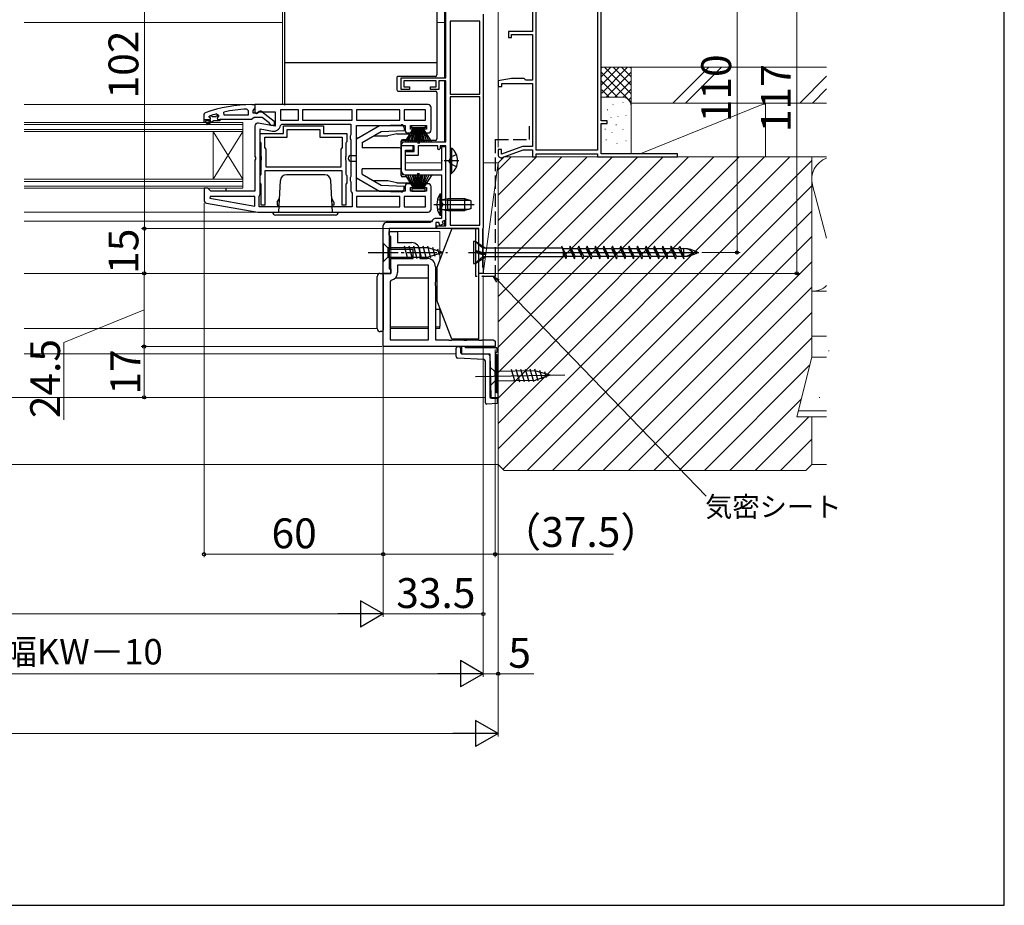
# Model space of a CAD drawing. Extents: x 87 to 962, y 105 to 1408.
# Drawn here: x 633 to 962, y 105 to 401 of the extents above; entities that cross this region are included whole.
import ezdxf

# ---------------------------------------------------------------- set-up
doc = ezdxf.new("R2010")
doc.units = 0
doc.linetypes.add('YCENTER_1', pattern=[13, 10, -1, 1, -1])
doc.linetypes.add('YHIDDEN_1', pattern=[4, 3, -1])
for name, color, linetype, lineweight in [('YKK_11', 7, 'CONTINUOUS', 30), ('YKK_11E', 7, 'CONTINUOUS', 13), ('YKK_12', 2, 'CONTINUOUS', 13), ('YKK_13', 4, 'CONTINUOUS', 30), ('YKK_D', 6, 'CONTINUOUS', 13), ('YKK_ZWAK', 7, 'CONTINUOUS', 30), ('YSS_K', 3, 'CONTINUOUS', 13), ('YSS_KE', 3, 'CONTINUOUS', 30)]:
    doc.layers.add(name, color=color, linetype=linetype, lineweight=lineweight)
doc.styles.add('text-b', font='txt')

msp = doc.modelspace()

# ---------------------------------------------------------------- linework, layer by layer
at = {"layer": 'YKK_11', "color": 211, "linetype": 'ByBlock', "lineweight": -2, "ltscale": 0.5}
for p, q in [((775.5, 381.9), (775.5, 432.5)), ((788, 403.2), (788, 331.76)), ((786.9, 400.9), (776.9, 400.9)), ((776.9, 400.9), (776.9, 376.5)), ((786.9, 376.5), (786.9, 400.9)), ((760.5, 378), (760.5, 381.9)), ((760.5, 381.9), (775.5, 381.9)), ((772.2, 380.9), (761.4, 380.9)), ((761.4, 380.9), (761.4, 378.9)), ((772.2, 378.9), (772.2, 380.9)), ((775.5, 380.9), (773.1, 380.9)), ((773.1, 380.9), (773.1, 378)), ((775.5, 360.5), (775.5, 380.9)), ((763.3, 378), (760.5, 378)), ((761.4, 378.9), (763.3, 378.9)), ((763.3, 378.9), (763.3, 378)), ((770.3, 378), (770.3, 378.9)), ((770.3, 378.9), (772.2, 378.9)), ((773.1, 378), (770.3, 378)), ((776.9, 376.5), (786.9, 376.5)), ((776.9, 375.6), (776.9, 332.6)), ((786.9, 375.6), (776.9, 375.6)), ((786.9, 332.6), (786.9, 375.6)), ((760.8, 359.2), (760.53, 359.63)), ((761.89, 360.5), (775.5, 360.5)), ((764.5, 359.2), (760.5, 359.2)), ((760.5, 359.2), (760.5, 351)), ((764.9, 359.2), (760.8, 359.2)), ((762, 351), (762, 357.7)), ((762, 357.7), (764.5, 357.7)), ((762, 356), (762, 357.3)), ((762, 357.3), (764.9, 357.3)), ((764.5, 357.7), (764.5, 359.2)), ((764.9, 357.3), (764.9, 359.2)), ((772.8, 359.2), (766.2, 359.2)), ((766.2, 359.2), (766.2, 356)), ((772.8, 358.1), (772.8, 359.2)), ((773.1, 357.8), (772.8, 358.1)), ((773.6, 358.3), (773.1, 357.8)), ((775.5, 359.2), (773.6, 359.2)), ((773.6, 359.2), (773.6, 358.3)), ((775.5, 358.8), (774, 358.8)), ((774, 358.8), (774, 351)), ((775.5, 332.4), (775.5, 359.2)), ((775.5, 334.67), (775.5, 358.8)), ((766.2, 356), (762, 356)), ((774, 351), (762, 351)), ((762, 349.5), (774, 349.5)), ((774, 349.5), (774, 334.9)), ((770.24, 333.5), (755.44, 333.5)), ((770.7, 333.81), (770.24, 333.5)), ((773.1, 333.5), (772.1, 333.5)), ((772.1, 333.5), (772.1, 331.5)), ((774, 334.9), (772.35, 334.9)), ((773.46, 332.52), (773.1, 333.5)), ((775.17, 334.2), (774.24, 333.87)), ((774.24, 333.87), (774.59, 332.93)), ((775.5, 334.67), (775.17, 334.2)), ((754.5, 316.5), (754.5, 332.54)), ((772.1, 331.5), (756.5, 331.5)), ((756.5, 331.5), (756.5, 318)), ((772.4, 331.5), (772.4, 332.4)), ((772.4, 332.4), (775.5, 332.4)), ((786.5, 331.5), (772.4, 331.5)), ((774.59, 332.93), (773.46, 332.52)), ((776.9, 332.6), (786.9, 332.6)), ((786.5, 316.5), (786.5, 331.5)), ((787.85, 331.5), (787.7, 331.24)), ((787.7, 331.24), (787.7, 318.76)), ((788, 331.76), (787.85, 331.5)), ((756.5, 318), (757, 318)), ((757, 318), (757, 316.5)), ((787.7, 318.76), (787.85, 318.5)), ((787.85, 318.5), (788, 318.24)), ((788, 318.24), (788, 316.5)), ((757, 316.5), (754.5, 316.5)), ((788, 316.5), (786.5, 316.5))]:
    msp.add_line(p, q, dxfattribs=at)
at = {"layer": 'YKK_11', "linetype": 'ByBlock', "lineweight": -2, "ltscale": 0.5}
for p, q in [((710.5, 373), (711.5, 373)), ((711.5, 373), (711.5, 371.96)), ((769.5, 373), (711.5, 373)), ((711.5, 373), (711.5, 370.38)), ((694.5, 369.76), (694.82, 370.22)), ((694.5, 367), (694.5, 369.76)), ((698.66, 369.88), (699.3, 369.4)), ((699.3, 369.4), (699.3, 369.1)), ((701.24, 369.5), (701.14, 370.49)), ((709.3, 369.5), (701.24, 369.5)), ((708.78, 371.47), (709.3, 370.97)), ((709.3, 370.97), (709.3, 369.5)), ((711.15, 371.48), (710.8, 371)), ((710.8, 371), (710.8, 370.2)), ((710.8, 370.2), (712.2, 370.2)), ((711.5, 371.96), (711.15, 371.48)), ((711.5, 370.38), (712.08, 370.06)), ((712.08, 370.06), (712.94, 370.6)), ((712.2, 370.2), (712.6, 370.4)), ((712.94, 370.6), (718.3, 370.6)), ((714.01, 370.59), (718, 367.48)), ((718.3, 370.6), (718.3, 365.79)), ((726.1, 371.2), (720.1, 371.2)), ((720.1, 371.2), (720.1, 367.8)), ((726.1, 367.8), (726.1, 371.2)), ((744.1, 371.2), (727.5, 371.2)), ((727.5, 371.2), (727.5, 367.8)), ((744.1, 367.8), (744.1, 371.2)), ((760.1, 371.2), (745.5, 371.2)), ((745.5, 371.2), (745.5, 367.8)), ((760.1, 367.8), (760.1, 371.2)), ((768.7, 371.2), (761.5, 371.2)), ((761.5, 371.2), (761.5, 367.8)), ((768.7, 367.8), (768.7, 371.2)), ((770.5, 364.5), (770.5, 372)), ((694.5, 367.25), (694.5, 368)), ((694.5, 368), (696.4, 368)), ((695, 367), (694.5, 367)), ((696.8, 367.5), (695, 367.5)), ((695, 367.5), (695, 367)), ((695.35, 366.67), (696.8, 367.5)), ((695.6, 366.24), (695.35, 366.67)), ((697.8, 367.5), (695.6, 366.24)), ((696.1, 368.94), (696.18, 369.1)), ((696.1, 368.9), (696.1, 368.94)), ((696.4, 368.6), (696.1, 368.9)), ((696.18, 369.1), (696.23, 369.13)), ((697, 369.1), (696.18, 369.1)), ((697.3, 368.84), (697, 369.1)), ((698.29, 368.84), (697.3, 368.84)), ((699.8, 367.5), (697.8, 367.5)), ((698.59, 369.1), (698.29, 368.84)), ((699.3, 369.1), (698.59, 369.1)), ((699.3, 369.08), (698.92, 368.59)), ((698.92, 368.59), (699, 368)), ((699, 368), (699.8, 368)), ((699.3, 369.1), (699.3, 369.08)), ((710.34, 368), (699.8, 368)), ((699.8, 368), (699.8, 367.5)), ((710.82, 368.35), (710.34, 368)), ((711.3, 368.7), (710.82, 368.35)), ((713.99, 368.7), (711.3, 368.7)), ((718.3, 365.79), (712.67, 366.79)), ((716.3, 366.9), (713.99, 368.7)), ((716.5, 366.5), (716.3, 366.9)), ((717, 366), (716.5, 366.5)), ((718, 367.48), (718, 366)), ((720.06, 365.99), (720.56, 366.4)), ((720.1, 367.8), (726.1, 367.8)), ((720.56, 366.4), (743.7, 366.4)), ((727.5, 367.8), (744.1, 367.8)), ((743.7, 366.4), (743.7, 362.87)), ((745.5, 367.8), (760.1, 367.8)), ((761.5, 367.8), (768.7, 367.8)), ((711.5, 365.8), (711.5, 355.63)), ((713.3, 343), (713.3, 364.85)), ((713.3, 364.85), (717.4, 364.13)), ((713.3, 360.58), (713.3, 363.3)), ((713.3, 363.3), (721.1, 363.3)), ((718, 366), (717, 366)), ((721.1, 363.3), (721.1, 365.9)), ((721.1, 365.9), (734.5, 365.9)), ((722.3, 362.1), (722.3, 364.7)), ((722.3, 364.7), (733.3, 364.7)), ((733.3, 364.7), (733.3, 362.1)), ((734.5, 365.9), (734.5, 363.3)), ((734.5, 363.3), (742.3, 363.3)), ((742.3, 363.3), (742.3, 360.58)), ((743.7, 362.87), (743.45, 362.43)), ((745.5, 344), (745.5, 366)), ((745.5, 366), (761.8, 366)), ((761.8, 366), (761.8, 364.5)), ((762.8, 363.5), (764.8, 363.5)), ((763.6, 364.8), (763.6, 366)), ((763.6, 366), (769, 366)), ((764.8, 364.8), (763.6, 364.8)), ((764.8, 363.5), (764.8, 364.8)), ((769, 364.8), (767.8, 364.8)), ((767.8, 364.8), (767.8, 363.5)), ((767.8, 363.5), (769.5, 363.5)), ((769, 366), (769, 364.8)), ((713.48, 360.3), (713.3, 360.58)), ((713.6, 360.12), (713.48, 360.3)), ((713.6, 355.67), (713.6, 360.12)), ((714.8, 358.6), (714.8, 362.1)), ((714.8, 362.1), (722.3, 362.1)), ((733.3, 362.1), (740.8, 362.1)), ((740.8, 362.1), (740.8, 358.6)), ((742.12, 360.3), (742, 360.12)), ((742, 360.12), (742, 355.67)), ((742.3, 360.58), (742.12, 360.3)), ((743.45, 362.43), (743.45, 361.57)), ((743.45, 361.57), (743.7, 361.14)), ((743.7, 361.14), (743.7, 348.87)), ((715.3, 358.1), (714.8, 358.6)), ((715.3, 352), (715.3, 358.1)), ((740.8, 358.6), (740.3, 358.1)), ((740.3, 358.1), (740.3, 352)), ((711.5, 355.63), (711.69, 355.24)), ((711.69, 354.77), (711.5, 354.38)), ((711.5, 354.38), (711.5, 344)), ((711.69, 355.24), (711.69, 354.77)), ((713.74, 355.48), (713.6, 355.67)), ((713.6, 354.33), (713.74, 354.52)), ((713.6, 349.68), (713.6, 354.33)), ((713.74, 354.52), (713.74, 355.48)), ((742, 355.67), (741.86, 355.48)), ((741.86, 355.48), (741.86, 354.52)), ((741.86, 354.52), (742, 354.33)), ((742, 354.33), (742, 349.68)), ((713.48, 349.5), (713.6, 349.68)), ((740.8, 350.8), (714.8, 350.8)), ((714.8, 350.8), (714.8, 339.3)), ((740.3, 352), (715.3, 352)), ((740.8, 339.3), (740.8, 350.8)), ((742, 349.68), (742.12, 349.5)), ((713.3, 349.23), (713.48, 349.5)), ((713.3, 346.78), (713.3, 349.23)), ((713.48, 346.5), (713.3, 346.78)), ((713.6, 346.32), (713.48, 346.5)), ((713.6, 339.3), (713.6, 346.32)), ((742.12, 346.5), (742, 346.32)), ((742, 346.32), (742, 339.3)), ((742.12, 349.5), (742.3, 349.23)), ((742.3, 346.78), (742.12, 346.5)), ((742.3, 349.23), (742.3, 346.78)), ((743.7, 348.87), (743.45, 348.43)), ((743.45, 348.43), (743.45, 347.57)), ((743.45, 347.57), (743.7, 347.14)), ((743.7, 347.14), (743.7, 344.1)), ((764.8, 346.5), (762.8, 346.5)), ((764.8, 345.2), (764.8, 346.5)), ((769.5, 346.5), (767.8, 346.5)), ((767.8, 346.5), (767.8, 345.2)), ((695.8, 345), (694.5, 345)), ((694.5, 345), (694.5, 341.01)), ((696.3, 344.5), (695.8, 345)), ((696.8, 344), (696.3, 344.5)), ((711.5, 344), (696.8, 344)), ((713.1, 342.6), (713.3, 343)), ((743.7, 344.1), (743.9, 343.7)), ((743.9, 343.7), (744.1, 343.3)), ((744.1, 343.3), (744.1, 338.8)), ((761.8, 344), (745.5, 344)), ((761.8, 345.5), (761.8, 344)), ((763.6, 344), (763.6, 345.2)), ((763.6, 345.2), (764.8, 345.2)), ((769, 344), (763.6, 344)), ((767.8, 345.2), (769, 345.2)), ((769, 345.2), (769, 344)), ((770.5, 338), (770.5, 345.5)), ((695.33, 340.03), (712.5, 337)), ((696.53, 342.2), (696.48, 341.65)), ((696.48, 341.65), (711.5, 339.01)), ((711.5, 342.2), (696.53, 342.2)), ((711.5, 339.01), (711.5, 342.2)), ((712.9, 342.2), (713.1, 342.6)), ((712.9, 338.8), (712.9, 342.2)), ((760.1, 342.2), (745.5, 342.2)), ((745.5, 342.2), (745.5, 338.8)), ((760.1, 338.8), (760.1, 342.2)), ((768.7, 342.2), (761.5, 342.2)), ((761.5, 342.2), (761.5, 338.8)), ((768.7, 338.8), (768.7, 342.2)), ((712.5, 337), (769.5, 337)), ((744.1, 338.8), (712.9, 338.8)), ((714.8, 339.3), (713.6, 339.3)), ((742, 339.3), (740.8, 339.3)), ((745.5, 338.8), (760.1, 338.8)), ((761.5, 338.8), (768.7, 338.8)), ((756.5, 329.3), (756.5, 330.5)), ((756.5, 330.5), (757.5, 330.5)), ((757.5, 330.5), (759.3, 330.5)), ((759.3, 330.5), (759.3, 326.8)), ((756.8, 329), (756.5, 329.3)), ((757, 328.8), (756.8, 329)), ((757, 324.5), (757, 328.8)), ((759.3, 326.8), (764, 326.8)), ((764.5, 324.5), (757, 324.5)), ((764.5, 321.5), (764.5, 324.5)), ((766.8, 324), (766.8, 321.5)), ((757, 316.5), (757, 321.5)), ((757, 321.5), (764.5, 321.5)), ((766.8, 321.5), (769.2, 321.5)), ((769.7, 319.2), (759.3, 319.2)), ((759.3, 319.2), (759.3, 316.8)), ((769.7, 294.3), (769.7, 319.2)), ((772, 318.7), (772, 313.67)), ((754.5, 292), (754.5, 316.5)), ((754.5, 316.5), (757, 316.5)), ((757.2, 314.25), (756.8, 313.76)), ((756.8, 313.76), (756.8, 294.3)), ((772, 313.67), (771.86, 313.48)), ((771.86, 313.48), (771.86, 312.52)), ((771.86, 312.52), (772, 312.33)), ((772, 312.33), (772, 294.3)), ((756.8, 294.3), (769.7, 294.3)), ((772, 294.3), (776.33, 294.3)), ((776.33, 294.3), (776.52, 294.16)), ((776.52, 294.16), (777.48, 294.16)), ((777.48, 294.16), (777.67, 294.3)), ((777.67, 294.3), (781.33, 294.3)), ((781.33, 294.3), (781.52, 294.16)), ((781.52, 294.16), (782.48, 294.16)), ((782.48, 294.16), (782.67, 294.3)), ((782.67, 294.3), (786.33, 294.3)), ((786.33, 294.3), (786.52, 294.16)), ((786.52, 294.16), (787.48, 294.16)), ((787.48, 294.16), (787.67, 294.3)), ((787.67, 294.3), (791.33, 294.3)), ((791.33, 294.3), (791.52, 294.16)), ((791.52, 294.16), (792, 293.8)), ((792, 292), (754.5, 292)), ((781.72, 292), (780.71, 292)), ((780.71, 292), (780.71, 289.6)), ((782.21, 291.6), (781.72, 292)), ((792.71, 291.6), (782.21, 291.6)), ((792.71, 290.1), (792.71, 291.6)), ((780.71, 289.6), (790.21, 289.6)), ((790.21, 289.6), (790.51, 275)), ((792.48, 276.54), (792.2, 290.1)), ((792.2, 290.1), (792.71, 290.1)), ((790.51, 275), (793.01, 275.05)), ((792.98, 276.54), (792.48, 276.54)), ((793.01, 275.05), (792.98, 276.54))]:
    msp.add_line(p, q, dxfattribs=at)
at = {"layer": 'YKK_11', "linetype": 'ByBlock', "lineweight": -2}
msp.add_line((792, 293.8), (792, 292), dxfattribs=at)
at = {"layer": 'YKK_11', "linetype": 'ByBlock', "lineweight": -2, "ltscale": 0.5}
for centre, radius, start, end in [((710.57, 327), 46, 90.093, 110.0171), ((769.5, 372), 1, 0, 90), ((710.57, 327), 44.5, 105.5219, 108.7977), ((710.57, 327), 44.5, 92.3116, 102.2391), ((713.4, 369.8), 1, 51.9133, 143.1301), ((696.4, 368.3), 0.3, 270, 90), ((712.5, 365.8), 1, 80, 180), ((717.8, 366.39), 2.3, 260, 349.9503), ((762.8, 364.5), 1, 180, 270), ((769.5, 364.5), 1, 270, 360), ((762.8, 345.5), 1, 90, 180), ((769.5, 345.5), 1, 0, 90), ((695.5, 341.01), 1, 180, 260), ((769.5, 338), 1, 270, 360), ((764, 324), 2.8, 360, 90), ((769.2, 318.7), 2.8, 360, 90), ((756.7, 316.8), 2.6, 281.1599, 0)]:
    msp.add_arc(centre, radius, start, end, dxfattribs=at)
at = {"layer": 'YKK_11', "color": 211, "linetype": 'ByBlock', "lineweight": -2, "ltscale": 0.5}
for centre, radius, start, end in [((761.89, 359), 1.5, 90, 155.3757), ((762, 351), 1.5, 180, 270), ((755.5, 332.5), 1, 90, 180), ((772.35, 333.1), 1.8, 90, 156.9643)]:
    msp.add_arc(centre, radius, start, end, dxfattribs=at)
at = {"layer": 'YKK_11E', "color": 4, "linetype": 'ByBlock', "lineweight": -2, "ltscale": 0.5}
for p, q in [((827.5, 367.5), (827.5, 463.5)), ((805.7, 357.7), (805.7, 447.3)), ((826.3, 447.3), (826.3, 357.7)), ((804.5, 432.1), (804.5, 397.5)), ((804.5, 397.5), (796.5, 397.5)), ((796.5, 397.5), (796.5, 395.5)), ((797.5, 395.5), (797.5, 396.5)), ((797.5, 396.5), (804.5, 396.5)), ((804.5, 396.5), (804.5, 381.2)), ((796.5, 395.5), (797.5, 395.5)), ((797.5, 381.7), (793, 380.91)), ((793, 380.91), (793, 379)), ((794.2, 379), (794.2, 380)), ((794.2, 380), (804.5, 380)), ((801.7, 381.7), (797.5, 381.7)), ((802, 381.4), (801.7, 381.7)), ((802.2, 381.2), (802, 381.4)), ((804.5, 381.2), (802.2, 381.2)), ((804.5, 380), (804.5, 359)), ((793, 379), (794.2, 379)), ((829.5, 367.5), (827.5, 367.5)), ((827.5, 356.5), (827.5, 366.7)), ((827.5, 366.7), (829.5, 366.7)), ((829.5, 366.7), (829.5, 367.5)), ((794.1, 358), (793, 358)), ((793, 358), (793, 356.2)), ((801.11, 359), (794.1, 356.45)), ((794.1, 356.45), (794.1, 358)), ((794.34, 355.26), (801.32, 357.8)), ((804.5, 359), (801.11, 359)), ((801.32, 357.8), (804.5, 357.8)), ((804.5, 357.8), (804.5, 355.5)), ((826.3, 357.7), (805.7, 357.7)), ((805.7, 355.5), (805.7, 356.5)), ((805.7, 356.5), (826.3, 356.5)), ((826.3, 356.5), (826.3, 355.5)), ((853, 356.5), (827.5, 356.5)), ((853, 355.5), (853, 356.5)), ((804.5, 355.5), (805.7, 355.5)), ((826.3, 355.5), (853, 355.5))]:
    msp.add_line(p, q, dxfattribs=at)
msp.add_arc((794, 356.2), 1, 180, 290.0008, dxfattribs=at)
at = {"layer": 'YKK_12'}
for p, q in [((775, 381.9), (775, 432.5)), ((720.75, 373.01), (720.75, 404.3)), ((720.75, 400.5), (634.25, 400.5)), ((772.5, 400.5), (775, 400.5)), ((775, 360.5), (775, 380.9)), ((708.83, 373.01), (634.25, 373.01)), ((634.25, 367), (707.5, 367)), ((634.25, 366.3), (707.5, 366.3)), ((707.5, 367), (707.5, 345)), ((707.5, 364.7), (634.25, 364.7)), ((707.5, 364), (634.25, 364)), ((697.5, 364), (697.5, 348)), ((697.5, 364), (707.5, 348)), ((707.5, 364), (697.5, 348)), ((760.5, 360.5), (761.83, 360.5)), ((775, 358.8), (775, 359.2)), ((762, 353.5), (774, 353.5)), ((634.25, 348), (707.5, 348)), ((634.25, 347.3), (707.5, 347.3)), ((760.5, 349.5), (762, 349.5)), ((707.5, 345.7), (634.25, 345.7)), ((707.5, 345), (634.25, 345)), ((712.53, 337), (634.25, 337)), ((770.8, 334), (634.25, 334)), ((775, 334), (774.61, 334)), ((775, 332.4), (775, 334.14)), ((757, 330.5), (773.5, 330.5)), ((771.8, 331.5), (772.7, 331.5)), ((773.5, 330.5), (773.5, 321.1)), ((757, 316.5), (757, 328.8)), ((634.25, 316.5), (757, 316.5)), ((773.5, 304.9), (773.5, 298)), ((752.5, 298), (634.25, 298)), ((769.7, 298), (756.8, 298)), ((773.5, 298), (772, 298)), ((778.91, 289.6), (634.25, 289.6)), ((788.71, 275), (417.75, 275))]:
    msp.add_line(p, q, dxfattribs=at)
at = {"layer": 'YKK_13'}
for p, q in [((721.5, 389.66), (721.5, 421.06)), ((772.5, 421.59), (772.5, 382.9)), ((721.5, 389.11), (721.5, 389.66)), ((721.5, 382.75), (721.5, 389.11)), ((772.5, 386.97), (721.5, 386.97)), ((721.5, 372.8), (721.5, 382.75)), ((759, 381.9), (759, 378)), ((759.5, 382.4), (759.33, 382.37)), ((772, 382.4), (759.5, 382.4)), ((759.5, 377.5), (772, 377.5)), ((772.5, 377), (772.5, 363.09)), ((753.29, 366), (760.46, 366.25)), ((745.5, 361.5), (753.29, 366)), ((747.5, 360.35), (753.86, 364.02)), ((753.86, 364.02), (761.5, 364.29)), ((759, 363.2), (756, 362.5)), ((759, 363.2), (763, 363.2)), ((761.5, 365.25), (761.5, 364.29)), ((761.83, 360.5), (764.8, 365.2)), ((765, 365.2), (762.74, 360.5)), ((765.2, 365.2), (763.54, 360.5)), ((764.05, 365.2), (764.05, 366)), ((764.05, 366), (768.55, 366)), ((768.55, 365.2), (764.05, 365.2)), ((764.21, 360.5), (765.4, 365.2)), ((765.6, 365.2), (764.77, 360.5)), ((765.21, 360.5), (765.8, 365.2)), ((766, 365.2), (765.52, 360.5)), ((766.1, 365.2), (766.1, 360)), ((766.5, 365.2), (766.5, 360)), ((766.6, 365.2), (767.08, 360.5)), ((767.39, 360.5), (766.8, 365.2)), ((767, 365.2), (767.83, 360.5)), ((768.39, 360.5), (767.2, 365.2)), ((767.4, 365.2), (769.06, 360.5)), ((767.6, 365.2), (769.86, 360.5)), ((770.77, 360.5), (767.8, 365.2)), ((768.55, 366), (768.55, 365.2)), ((772.5, 363.09), (772.5, 361.5)), ((746.13, 361.87), (745.5, 361.7)), ((745.5, 348.31), (745.5, 361.7)), ((747.5, 360.35), (747.5, 358.5)), ((751.23, 362.5), (756, 362.5)), ((760.5, 349.3), (760.5, 360.7)), ((772, 361), (760.6, 361)), ((762.23, 361.2), (761, 361.2)), ((763.5, 362.7), (762.65, 361.43)), ((760, 358.5), (747.5, 358.5)), ((776.9, 358.45), (776.9, 349.95)), ((776.9, 358.45), (777.41, 358.45)), ((776.9, 356.2), (776.9, 352.2)), ((777.41, 358.45), (777.41, 349.95)), ((743.8, 356), (745.5, 356)), ((743.8, 354), (745.5, 354)), ((760, 351.5), (747.5, 351.5)), ((747.5, 349.66), (747.5, 351.5)), ((747.5, 349.66), (753.86, 345.98)), ((766.1, 344.8), (766.1, 350)), ((766.5, 344.8), (766.5, 350)), ((776.9, 349.95), (777.41, 349.95)), ((719.5, 337), (720.05, 347.61)), ((734.95, 349.5), (722.05, 349.5)), ((737.5, 337), (736.94, 347.61)), ((745.5, 348.5), (753.29, 344)), ((746.13, 348.14), (745.5, 348.31)), ((756, 347.5), (751.23, 347.5)), ((759, 346.8), (756, 347.5)), ((759, 346.8), (761.5, 346.8)), ((760.5, 346.8), (763, 346.8)), ((762.23, 348.8), (761, 348.8)), ((761.83, 349.5), (764.8, 344.8)), ((763.5, 347.3), (762.65, 348.58)), ((765, 344.8), (762.74, 349.5)), ((765.2, 344.8), (763.54, 349.5)), ((764.21, 349.5), (765.4, 344.8)), ((765.6, 344.8), (764.77, 349.5)), ((765.21, 349.5), (765.8, 344.8)), ((766, 344.8), (765.52, 349.5)), ((766.6, 344.8), (767.08, 349.5)), ((767.39, 349.5), (766.8, 344.8)), ((767, 344.8), (767.83, 349.5)), ((768.39, 349.5), (767.2, 344.8)), ((767.4, 344.8), (769.06, 349.5)), ((767.6, 344.8), (769.86, 349.5)), ((770.77, 349.5), (767.8, 344.8)), ((701.8, 345), (701.8, 344)), ((753.29, 344), (760.46, 343.75)), ((753.86, 345.98), (761.5, 345.72)), ((761.5, 344.75), (761.5, 345.72)), ((768.55, 344.8), (764.05, 344.8)), ((764.05, 344.8), (764.05, 344)), ((764.05, 344), (768.55, 344)), ((768.55, 344), (768.55, 344.8)), ((719, 340.3), (719.74, 341.58)), ((719, 340.3), (719, 339.3)), ((738, 340.3), (737.26, 341.58)), ((738, 340.3), (738, 339.3)), ((738, 340.2), (738, 339.3)), ((717.5, 337), (739.5, 337)), ((719, 339.3), (719.62, 339.3)), ((738, 339.3), (737.38, 339.3)), ((738.5, 336), (718.5, 336)), ((777.5, 331.5), (772.5, 318.5)), ((777.5, 331.5), (786.5, 331.5)), ((786.5, 294.5), (786.5, 331.5)), ((786.5, 294.5), (786.5, 331.5)), ((754.5, 326.6), (754.5, 320.4)), ((754.5, 326.6), (756.05, 325.05)), ((784.71, 327.25), (784.71, 319.75)), ((784.71, 327.25), (785.41, 327.25)), ((785.41, 327.25), (785.41, 319.75)), ((785.41, 327.25), (788.71, 324.98)), ((787.88, 324.98), (785.41, 327.05)), ((769.58, 325.05), (756.05, 325.05)), ((756.05, 325.05), (756.05, 321.95)), ((762.79, 321.4), (761.67, 325.6)), ((764.35, 321.4), (763.22, 325.6)), ((765.9, 321.4), (764.77, 325.6)), ((767.45, 321.4), (766.33, 325.6)), ((769.01, 321.4), (767.88, 325.6)), ((770.49, 321.66), (769.43, 325.6)), ((774.5, 323.5), (769.58, 325.05)), ((774.5, 323.5), (769.58, 321.95)), ((771.92, 322.11), (771.11, 325.15)), ((773.35, 322.56), (772.8, 324.61)), ((783.04, 323.5), (860.18, 323.5)), ((787.88, 323.37), (785.41, 324.15)), ((785.41, 323.87), (788.71, 322.92)), ((787.88, 322.72), (785.41, 323.5)), ((814.53, 324.98), (787.88, 324.98)), ((787.88, 324.98), (787.88, 323.36)), ((787.88, 323.37), (788.71, 322.92)), ((815.73, 321.4), (814.32, 325.6)), ((816.01, 322.23), (814.32, 325.6)), ((814.63, 324.98), (814.71, 324.98)), ((814.71, 324.98), (814.71, 322.05)), ((814.73, 324.78), (816.86, 324.78)), ((817.14, 325.6), (816.86, 324.78)), ((816.86, 324.78), (818.55, 321.4)), ((818.55, 321.4), (817.14, 325.6)), ((818.83, 322.23), (817.14, 325.6)), ((817.55, 324.78), (819.68, 324.78)), ((819.96, 325.6), (819.68, 324.78)), ((819.68, 324.78), (821.37, 321.4)), ((821.37, 321.4), (819.96, 325.6)), ((821.65, 322.23), (819.96, 325.6)), ((820.37, 324.78), (822.5, 324.78)), ((822.78, 325.6), (822.5, 324.78)), ((822.5, 324.78), (824.19, 321.4)), ((824.19, 321.4), (822.78, 325.6)), ((824.47, 322.23), (822.78, 325.6)), ((823.19, 324.78), (825.32, 324.78)), ((825.6, 325.6), (825.32, 324.78)), ((825.32, 324.78), (827.01, 321.4)), ((827.01, 321.4), (825.6, 325.6)), ((827.29, 322.23), (825.6, 325.6)), ((826.01, 324.78), (828.14, 324.78)), ((828.42, 325.6), (828.14, 324.78)), ((828.14, 324.78), (829.83, 321.4)), ((829.83, 321.4), (828.42, 325.6)), ((830.11, 322.23), (828.42, 325.6)), ((828.83, 324.78), (830.96, 324.78)), ((831.24, 325.6), (830.96, 324.78)), ((830.96, 324.78), (832.65, 321.4)), ((832.65, 321.4), (831.24, 325.6)), ((832.93, 322.23), (831.24, 325.6)), ((831.65, 324.78), (833.78, 324.78)), ((834.06, 325.6), (833.78, 324.78)), ((833.78, 324.78), (835.47, 321.4)), ((835.47, 321.4), (834.06, 325.6)), ((835.75, 322.23), (834.06, 325.6)), ((834.47, 324.78), (836.6, 324.78)), ((836.88, 325.6), (836.6, 324.78)), ((836.6, 324.78), (838.29, 321.4)), ((838.29, 321.4), (836.88, 325.6)), ((838.57, 322.23), (836.88, 325.6)), ((837.29, 324.78), (839.42, 324.78)), ((839.7, 325.6), (839.42, 324.78)), ((839.42, 324.78), (841.11, 321.4)), ((841.11, 321.4), (839.7, 325.6)), ((841.39, 322.23), (839.7, 325.6)), ((840.11, 324.78), (842.24, 324.78)), ((842.52, 325.6), (842.24, 324.78)), ((842.24, 324.78), (843.93, 321.4)), ((843.93, 321.4), (842.52, 325.6)), ((844.21, 322.23), (842.52, 325.6)), ((842.93, 324.78), (845.06, 324.78)), ((845.34, 325.6), (845.06, 324.78)), ((845.06, 324.78), (846.75, 321.4)), ((846.75, 321.4), (845.34, 325.6)), ((847.03, 322.23), (845.34, 325.6)), ((845.75, 324.78), (847.88, 324.78)), ((848.16, 325.6), (847.88, 324.78)), ((847.88, 324.78), (849.57, 321.4)), ((849.85, 322.23), (848.16, 325.6)), ((849.57, 321.4), (848.16, 325.6)), ((848.57, 324.78), (850.7, 324.78)), ((850.98, 325.6), (850.7, 324.78)), ((850.7, 324.78), (852.39, 321.4)), ((852.39, 321.4), (850.98, 325.6)), ((852.67, 322.23), (850.98, 325.6)), ((851.39, 324.78), (853.52, 324.78)), ((853.52, 324.78), (853.8, 325.6)), ((855.21, 321.4), (853.52, 324.78)), ((853.8, 325.6), (855.21, 321.4)), ((854.08, 324.78), (855.21, 324.78)), ((855.21, 322.23), (855.21, 324.78)), ((754.5, 320.4), (756.05, 321.95)), ((756.05, 321.95), (769.58, 321.95)), ((787.88, 322.03), (785.41, 319.95)), ((785.41, 319.75), (788.71, 322.03)), ((787.88, 322.72), (788.71, 322.92)), ((787.88, 322.72), (787.88, 322.03)), ((815.52, 322.03), (787.88, 322.03)), ((815.73, 321.4), (816.01, 322.23)), ((816.01, 322.23), (818.14, 322.23)), ((818.55, 321.4), (818.83, 322.23)), ((818.83, 322.23), (820.96, 322.23)), ((821.37, 321.4), (821.65, 322.23)), ((821.65, 322.23), (823.78, 322.23)), ((824.19, 321.4), (824.47, 322.23)), ((824.47, 322.23), (826.6, 322.23)), ((827.01, 321.4), (827.29, 322.23)), ((827.29, 322.23), (829.42, 322.23)), ((829.83, 321.4), (830.11, 322.23)), ((830.11, 322.23), (832.24, 322.23)), ((832.65, 321.4), (832.93, 322.23)), ((832.93, 322.23), (835.06, 322.23)), ((835.47, 321.4), (835.75, 322.23)), ((835.75, 322.23), (837.88, 322.23)), ((838.29, 321.4), (838.57, 322.23)), ((838.57, 322.23), (840.7, 322.23)), ((841.11, 321.4), (841.39, 322.23)), ((841.39, 322.23), (843.52, 322.23)), ((843.93, 321.4), (844.21, 322.23)), ((844.21, 322.23), (846.34, 322.23)), ((846.75, 321.4), (847.03, 322.23)), ((847.03, 322.23), (849.16, 322.23)), ((849.57, 321.4), (849.85, 322.23)), ((849.85, 322.23), (851.98, 322.23)), ((852.39, 321.4), (852.67, 322.23)), ((852.67, 322.23), (854.8, 322.23)), ((854.93, 322.23), (855.21, 322.23)), ((772.5, 318.5), (772.5, 307.5)), ((784.71, 319.75), (785.41, 319.75)), ((752.5, 298), (752.5, 315.5)), ((753.5, 316.5), (754, 316.5)), ((754.5, 316), (754.5, 315.5)), ((754.5, 315.5), (754.5, 298)), ((758.58, 315), (769.7, 315)), ((772, 315), (772.5, 315)), ((772.5, 309), (772, 309)), ((777.5, 294.5), (772.5, 307.5)), ((772, 304.5), (773.2, 304.5)), ((773.5, 304.2), (773.5, 298.8)), ((754, 297), (753.5, 297)), ((754.5, 298), (754.5, 297.5)), ((769.7, 298.5), (756.8, 298.5)), ((773.2, 298.5), (772, 298.5)), ((786.5, 294.5), (777.5, 294.5)), ((778.91, 288.67), (778.91, 291.5)), ((779.41, 292), (779.92, 291.99)), ((780.41, 291.49), (780.41, 290.07)), ((788.24, 287.63), (779.38, 288.17)), ((780.9, 289.57), (789.72, 289.42)), ((788.71, 273.2), (788.71, 287.13)), ((789.72, 289.42), (790.11, 289.41)), ((790.21, 288.92), (790.21, 275.2)), ((792.21, 289.38), (792.71, 289.37)), ((792.21, 289.38), (792.71, 289.37)), ((792.71, 289.37), (792.71, 288.87)), ((792.71, 276.49), (792.71, 288.87)), ((790.3, 285.14), (790.43, 278.94)), ((790.3, 285.14), (791.88, 283.62)), ((805.41, 283.9), (791.88, 283.62)), ((791.88, 283.62), (791.95, 280.52)), ((798.7, 280.11), (797.49, 284.29)), ((800.25, 280.14), (799.04, 284.32)), ((801.81, 280.17), (800.59, 284.35)), ((803.36, 280.21), (802.15, 284.38)), ((804.91, 280.24), (803.7, 284.41)), ((806.39, 280.53), (805.25, 284.45)), ((810.36, 282.45), (805.41, 283.9)), ((807.81, 281.01), (806.94, 284.03)), ((785.37, 281.94), (815.36, 282.55)), ((790.43, 278.94), (791.95, 280.52)), ((791.95, 280.52), (805.48, 280.8)), ((810.36, 282.45), (805.48, 280.8)), ((809.23, 281.49), (808.64, 283.53)), ((790.71, 274.7), (792.71, 274.7)), ((792.71, 275.09), (792.71, 274.7)), ((792.71, 274.7), (792.71, 274.2)), ((792.71, 274.2), (792.71, 273.42)), ((792.71, 272.91), (789.21, 272.7)), ((792.71, 273.42), (792.71, 272.91))]:
    msp.add_line(p, q, dxfattribs=at)
at = {"layer": 'YKK_13', "linetype": 'YHIDDEN_1', "ltscale": 0.5}
for p, q in [((779, 356.28), (777.09, 355.35)), ((777.09, 355.35), (776.48, 354.2)), ((777.09, 353.06), (776.48, 354.2)), ((779, 352.13), (777.09, 353.06))]:
    msp.add_line(p, q, dxfattribs=at)
at = {"layer": 'YKK_13', "linetype": 'YCENTER_1', "ltscale": 0.5}
msp.add_line((779.86, 354.2), (774.18, 354.2), dxfattribs=at)
at = {"layer": 'YKK_13', "linetype": 'ByBlock', "lineweight": -2, "ltscale": 0.5}
for p, q in [((773.4, 343), (773.4, 336)), ((774, 343), (773.4, 343)), ((774, 336), (774, 343)), ((774.26, 341.08), (774, 341.27)), ((774.19, 341.07), (776.13, 341)), ((776.13, 341.5), (774.26, 341.08)), ((781.8, 341.5), (776.13, 341.5)), ((776.13, 337.5), (776.13, 341.5)), ((776.13, 341), (783.37, 341)), ((784, 340.8), (781.8, 341.5)), ((781.8, 337.5), (781.8, 341.5)), ((784, 338.2), (784, 340.8)), ((771.5, 339.5), (785, 339.5)), ((774, 337.73), (774.26, 337.92)), ((774.19, 337.93), (776.13, 338)), ((774.26, 337.92), (776.13, 337.5)), ((776.13, 338), (783.37, 338)), ((776.13, 337.5), (781.8, 337.5)), ((784, 338.2), (781.8, 337.5)), ((773.4, 336), (774, 336))]:
    msp.add_line(p, q, dxfattribs=at)
at = {"layer": 'YKK_13', "linetype": 'ByBlock', "lineweight": -2}
for p, q in [((774, 340.62), (772.71, 341.25)), ((774.56, 339.5), (773.95, 340.65)), ((774, 338.38), (772.71, 337.75)), ((773.95, 338.36), (774.56, 339.5))]:
    msp.add_line(p, q, dxfattribs=at)
at = {"layer": 'YKK_13', "linetype": 'YCENTER_1'}
msp.add_line((749.5, 323.5), (775.99, 323.5), dxfattribs=at)
at = {"layer": 'YKK_13'}
for centre, radius, start, end in [((772, 382.9), 0.5, 270, 0), ((759.5, 381.9), 0.5, 109.9961, 180), ((759.5, 378), 0.5, 180, 270), ((772, 377), 0.5, 0, 90), ((760.5, 365.25), 1, 360, 92), ((763, 362.7), 0.5, 0, 90), ((761, 360.7), 0.5, 90, 180), ((762.23, 361.7), 0.5, 270, 326.31), ((772, 361.5), 0.5, 270, 0), ((760, 358), 0.5, 0, 90), ((773.87, 354.2), 5.53, 309.7941, 50.2059), ((743.8, 355), 1, 90, 270), ((760, 352), 0.5, 270, 0), ((722.05, 347.5), 2, 90, 177), ((734.95, 347.5), 2, 3, 90), ((761, 349.3), 0.5, 180, 270), ((762.23, 348.3), 0.5, 33.7117, 90), ((763, 347.3), 0.5, 270, 0), ((760.5, 344.75), 1, 268, 0), ((718.5, 337), 1, 180, 270), ((738.5, 337), 1, 270, 0), ((855.21, 316.2), 8.58, 58.3616, 90), ((855.21, 320.61), 4.17, 43.949, 90), ((855.21, 330.8), 8.58, 270, 301.6384), ((855.21, 326.39), 4.17, 270, 316.051), ((753.5, 315.5), 1, 90, 180), ((754, 316), 0.5, 0, 90), ((773.2, 304.2), 0.3, 0, 90), ((753.5, 298), 1, 180, 270), ((754, 297.5), 0.5, 270, 0), ((773.2, 298.8), 0.3, 270, 0), ((779.41, 291.5), 0.5, 90, 180), ((779.91, 291.49), 0.5, 0, 89), ((779.41, 288.67), 0.5, 180, 266.5), ((780.91, 290.07), 0.5, 180, 269), ((788.21, 287.13), 0.5, 0, 86.5), ((789.71, 288.92), 0.5, 0, 89), ((790.71, 275.2), 0.5, 180, 270), ((789.21, 273.2), 0.5, 180, 270)]:
    msp.add_arc(centre, radius, start, end, dxfattribs=at)
at = {"layer": 'YKK_13', "linetype": 'ByBlock', "lineweight": -2, "ltscale": 0.5}
msp.add_arc((779.76, 339.5), 7.26, 151.1585, 208.8416, dxfattribs=at)
at = {"layer": 'YKK_D'}
for p, q in [((793, 358.7), (793, 525.4)), ((674.5, 331.5), (674.5, 433.5)), ((873, 323.5), (873, 433.5)), ((893, 433.5), (893, 316.5)), ((793, 346.8), (793, 161.5)), ((793, 346.8), (793, 181.5)), ((694.5, 340.01), (694.5, 221.5)), ((771.7, 331.5), (673.5, 331.5)), ((771.7, 331.5), (673.5, 331.5)), ((674.5, 316.5), (674.5, 331.5)), ((861.18, 323.5), (874, 323.5)), ((754, 316.5), (673.41, 316.5)), ((753.8, 316.5), (673.5, 316.5)), ((674.41, 316.5), (674.41, 292)), ((754.5, 315.8), (754.5, 201.5)), ((754.5, 315.8), (754.5, 201.5)), ((754.5, 315.8), (754.5, 221.5)), ((788, 315.8), (788, 181.5)), ((788, 315.8), (788, 181.5)), ((788, 315.8), (788, 201.5)), ((788.7, 316.5), (894, 316.5)), ((792.94, 313.97), (862.63, 241.88)), ((674.41, 304.25), (647.52, 293.32)), ((647.52, 293.32), (647.52, 267.52)), ((754, 292), (673.41, 292)), ((754, 292), (673.41, 292)), ((674.41, 292), (674.41, 275)), ((754.5, 291.49), (754.5, 221.5)), ((792, 291), (792, 221.5)), ((754.5, 222.5), (694.5, 222.5)), ((754.5, 222.5), (792, 222.5)), ((792, 222.5), (831.66, 222.5)), ((745.75, 202.5), (303.25, 202.5)), ((788, 202.5), (754.5, 202.5)), ((269.75, 182.5), (779.25, 182.5)), ((788, 182.5), (793, 182.5)), ((793, 182.5), (804.92, 182.5)), ((264.75, 162.5), (784.25, 162.5))]:
    msp.add_line(p, q, dxfattribs=at)
at = {"layer": 'YKK_D', "linetype": 'ByBlock', "lineweight": -2}
for p, q in [((792.53, 313.58), (791.46, 315.5)), ((791.46, 315.5), (793.35, 314.37)), ((791.46, 315.5), (792.94, 313.97))]:
    msp.add_line(p, q, dxfattribs=at)
at = {"layer": 'YKK_D', "lineweight": -2}
for p, q in [((754.5, 202.5), (746.92, 206.88)), ((746.92, 206.88), (746.92, 198.13)), ((754.5, 202.5), (739.34, 202.5)), ((754.5, 202.5), (746.92, 198.13)), ((788, 182.5), (780.42, 186.88)), ((780.42, 186.88), (780.42, 178.13)), ((788, 182.5), (772.84, 182.5)), ((788, 182.5), (780.42, 178.13)), ((793, 162.5), (785.42, 166.88)), ((785.42, 166.88), (785.42, 158.13)), ((793, 162.5), (777.84, 162.5)), ((793, 162.5), (785.42, 158.13))]:
    msp.add_line(p, q, dxfattribs=at)
at = {"layer": 'YKK_D', "linetype": 'ByBlock', "lineweight": -2}
for centre in [(674.5, 331.5), (674.5, 331.5), (873, 323.5), (674.41, 316.5), (674.5, 316.5), (893, 316.5), (674.41, 292), (674.41, 292), (674.41, 275), (694.5, 222.5), (754.5, 222.5), (754.5, 222.5), (792, 222.5), (788, 202.5), (793, 182.5)]:
    msp.add_circle(centre, 0.531, dxfattribs=at)
at = {"layer": 'YKK_ZWAK'}
for p, q in [((962.5, 105), (962.5, 1380)), ((87.5, 105), (962.5, 105))]:
    msp.add_line(p, q, dxfattribs=at)
at = {"layer": 'YSS_K'}
for p, q in [((837.5, 385.5), (827.5, 385.5)), ((827.5, 379.47), (833.53, 385.5)), ((827.5, 382.3), (830.7, 385.5)), ((827.5, 385.13), (827.87, 385.5)), ((827.5, 383.82), (837.5, 373.82)), ((827.7, 376.84), (836.36, 385.5)), ((828.64, 385.5), (837.5, 376.64)), ((829.19, 375.5), (837.5, 383.82)), ((831.47, 385.5), (837.5, 379.47)), ((834.3, 385.5), (837.5, 382.3)), ((837.13, 385.5), (837.5, 385.13)), ((837.5, 372.5), (837.5, 385.5)), ((903, 385.5), (837.5, 385.5)), ((837.5, 373.5), (837.5, 385.5)), ((851.54, 373.5), (863.54, 385.5)), ((867.78, 385.5), (855.78, 373.5)), ((893.97, 373.5), (903, 382.53)), ((827.5, 380.99), (832.98, 375.5)), ((832.01, 375.5), (837.5, 380.99)), ((827.7, 377.96), (830.17, 375.48)), ((834.83, 375.48), (837.5, 378.16)), ((898.21, 373.5), (903, 378.29)), ((834.5, 375.5), (827.7, 375.5)), ((831.36, 373.01), (831.56, 373.01)), ((834.69, 373.67), (834.89, 373.67)), ((836.7, 374.54), (837.5, 375.33)), ((903, 373.5), (837.5, 373.5)), ((837.5, 373.5), (837.5, 359.5)), ((837.5, 373.5), (882.5, 373.5)), ((840.5, 356.5), (882.5, 373.5)), ((882.5, 373.5), (882.5, 355.5)), ((829.5, 371.18), (829.7, 371.18)), ((835.7, 369.33), (835.9, 369.33)), ((837.5, 356.73), (837.5, 372.5)), ((830.69, 368.67), (830.89, 368.67)), ((832.42, 366.21), (832.62, 366.21)), ((833.03, 369), (833.23, 369)), ((828.72, 364.75), (828.92, 364.75)), ((831.02, 363.66), (831.22, 363.66)), ((834.69, 364.66), (834.89, 364.66)), ((829.02, 361.15), (829.22, 361.15)), ((832.69, 359.99), (832.89, 359.99)), ((835.7, 360.82), (835.9, 360.82)), ((793, 353.5), (788, 316.5)), ((793, 353.5), (788, 353.5)), ((788, 353.5), (788, 316.5)), ((795, 355.5), (793, 353.5)), ((793, 257.81), (890.69, 355.5)), ((793, 266.3), (882.21, 355.5)), ((793, 274.78), (873.72, 355.5)), ((793, 283.27), (865.24, 355.5)), ((793, 291.75), (856.75, 355.5)), ((793, 300.24), (848.26, 355.5)), ((793, 308.72), (839.78, 355.5)), ((793, 317.21), (831.29, 355.5)), ((793, 325.69), (822.81, 355.5)), ((793, 334.18), (814.32, 355.5)), ((793, 342.66), (805.84, 355.5)), ((793, 351.15), (797.35, 355.5)), ((793, 353.5), (793, 252.5)), ((793, 316.5), (793, 353.5)), ((794.59, 250.91), (898, 354.32)), ((898, 355.5), (795, 355.5)), ((834.5, 355.5), (827.5, 355.5)), ((882.5, 355.5), (837.5, 355.5)), ((903, 355.5), (898, 355.5)), ((898, 288.5), (898, 355.5)), ((802.66, 250.5), (898, 345.84)), ((898.25, 346.06), (903, 328.33)), ((811.15, 250.5), (898, 337.35)), ((819.63, 250.5), (898, 328.87)), ((828.12, 250.5), (898, 320.38)), ((788, 316.5), (793, 316.5)), ((836.6, 250.5), (898, 311.9)), ((898, 310.5), (903, 310.5)), ((845.09, 250.5), (898, 303.41)), ((853.57, 250.5), (898, 294.93)), ((903, 295.5), (898, 295.5)), ((898, 288.5), (898, 295.5)), ((903.61, 290.52), (903.81, 290.52)), ((893, 268.5), (898, 288.5)), ((903, 288.5), (898, 288.5)), ((898, 288.5), (903, 288.5)), ((862.06, 250.5), (897.31, 285.76)), ((870.54, 250.5), (894.49, 274.44)), ((900.48, 274.9), (900.68, 274.9)), ((893.5, 270.5), (903, 270.5)), ((879.03, 250.5), (897.03, 268.5)), ((893, 268.5), (903, 268.5)), ((898, 252.5), (898, 268.5)), ((887.51, 250.5), (898, 260.99)), ((417.75, 252.5), (793, 252.5)), ((793, 252.5), (795, 250.5)), ((896, 250.5), (898, 252.5)), ((898, 252.5), (903, 252.5)), ((795, 250.5), (896, 250.5))]:
    msp.add_line(p, q, dxfattribs=at)
for centre, radius, start, end in [((834.5, 372.5), 3, 0, 90), ((905.5, 348), 7.5, 109.4725, 194.9809), ((898, 318), 7.5, 270, 311.8088)]:
    msp.add_arc(centre, radius, start, end, dxfattribs=at)
at = {"layer": 'YSS_KE', "color": 80, "linetype": 'YHIDDEN_1', "ltscale": 1.5}
for p, q in [((803.5, 361.26), (803.5, 366.26)), ((792, 361.26, 0), (803.5, 361.26)), ((792, 361.26, 0), (792, 315.5)), ((785.5, 315.5), (785.5, 331.5)), ((792, 315.5), (785.5, 315.5))]:
    msp.add_line(p, q, dxfattribs=at)

# ---------------------------------------------------------------- texts
at = {"layer": 'YKK_D', "style": 'text-b'}
for s, p in [('102', (672.5, 375.05)), ('110', (871, 367.08)), ('117', (891, 363.78)), ('15', (672.5, 316.33)), ('24.5', (646.27, 268.03)), ('17', (673.16, 275.91))]:
    msp.add_text(s, height=10, rotation=90, dxfattribs=at).set_placement(p)
for s, height, p in [('気密シート', 6.7, (862.28, 235.05)), ('60', 10, (717.09, 224.5)), ('（37.5）', 10, (793.76, 224.94)), ('33.5', 10, (758.86, 204.5)), ('新設窓W＝ジョイント枠出来幅JW＝既設窓枠開口幅KW－10', 8.5, (368.41, 185.61)), ('5', 10, (796.39, 184.5))]:
    msp.add_text(s, height=height, dxfattribs=at).set_placement(p)

doc.saveas('drawing.dxf')
